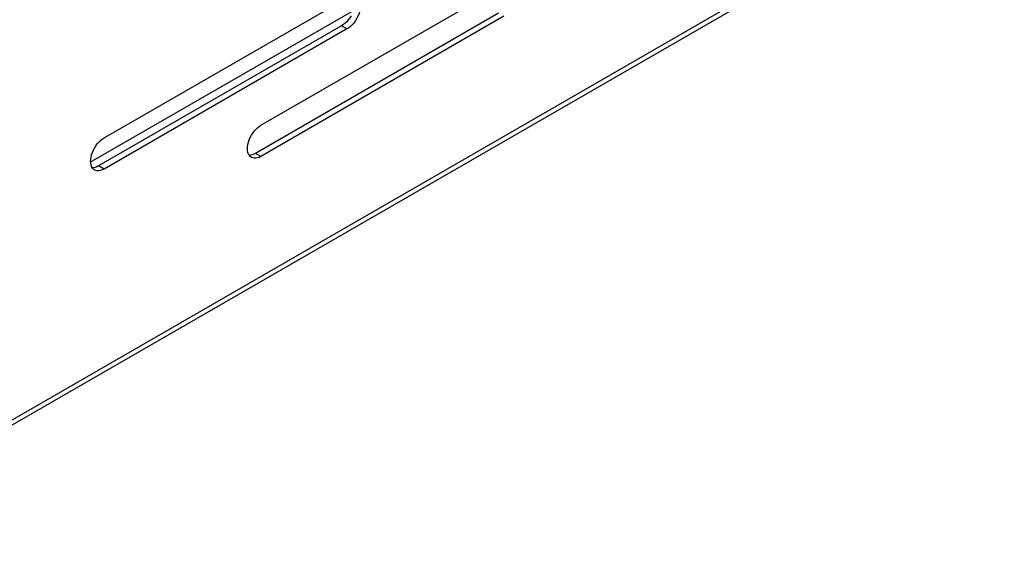
# Model space of a CAD drawing. Units: millimetres. Extents: x -1386 to 4238, y -188 to 5074.
# Drawn here: x 3116 to 3219, y 3569 to 3625 of the extents above; entities that cross this region are included whole.
import ezdxf

# ---------------------------------------------------------------- set-up
doc = ezdxf.new("R2010")
doc.units = ezdxf.units.MM
doc.header["$LTSCALE"] = 19.36
doc.layers.get('0').update_dxf_attribs({"linetype": 'CONTINUOUS'})

msp = doc.modelspace()

# ---------------------------------------------------------------- linework, layer by layer
at = {"color": 7, "linetype": 'Continuous'}
for p, q in [((3380.74, 3736.25), (3091.27, 3569.19)), ((3141.21, 3614.39), (3166.66, 3629.08)), ((3124.77, 3613.07), (3150.22, 3627.76)), ((3123.3, 3610.52), (3150.96, 3626.48)), ((3166.1, 3626.14), (3140.64, 3611.45)), ((3166.66, 3625.82), (3141.21, 3611.13)), ((3149.66, 3624.82), (3124.2, 3610.13)), ((3150.22, 3624.5), (3124.77, 3609.8)), ((3149.85, 3624.95), (3149.66, 3624.82)), ((3140.09, 3611.12), (3139.98, 3611.24)), ((3140.21, 3611.03), (3140.09, 3611.12)), ((3140.35, 3610.97), (3140.21, 3611.03)), ((3141.21, 3611.13), (3141.02, 3611.03)), ((3123.65, 3609.8), (3123.54, 3609.91)), ((3123.77, 3609.7), (3123.65, 3609.8)), ((3123.91, 3609.65), (3123.77, 3609.7)), ((3124.77, 3609.8), (3124.58, 3609.71))]:
    msp.add_line(p, q, dxfattribs=at)
at = {"color": 8, "linetype": 'Continuous'}
for p, q in [((3380.67, 3736.75), (3091.6, 3569.92)), ((3150.22, 3624.5), (3149.66, 3624.82)), ((3141.21, 3611.13), (3140.64, 3611.45)), ((3124.77, 3609.8), (3124.2, 3610.13))]:
    msp.add_line(p, q, dxfattribs=at)
at = {"color": 7, "linetype": 'Continuous'}
for points in [[(3151.64, 3626.94), (3151.62, 3626.73), (3151.59, 3626.49), (3151.53, 3626.26), (3151.45, 3626.02), (3151.34, 3625.78), (3151.22, 3625.55), (3151.08, 3625.33), (3150.93, 3625.12)], [(3150.66, 3625.88), (3150.52, 3625.66), (3150.36, 3625.45), (3150.2, 3625.26), (3150.03, 3625.09), (3149.85, 3624.95)], [(3150.93, 3625.12), (3150.76, 3624.93), (3150.59, 3624.77), (3150.41, 3624.62), (3150.22, 3624.5)], [(3139.79, 3611.94), (3139.81, 3612.16), (3139.84, 3612.39), (3139.9, 3612.63), (3139.98, 3612.87), (3140.09, 3613.11), (3140.21, 3613.34), (3140.35, 3613.56), (3140.5, 3613.77), (3140.67, 3613.96), (3140.84, 3614.12), (3141.02, 3614.27), (3141.21, 3614.39)], [(3123.35, 3610.62), (3123.37, 3610.84), (3123.4, 3611.07), (3123.46, 3611.31), (3123.54, 3611.55), (3123.65, 3611.78), (3123.77, 3612.01), (3123.91, 3612.23), (3124.06, 3612.44), (3124.23, 3612.63), (3124.4, 3612.8), (3124.58, 3612.94), (3124.77, 3613.07)], [(3139.98, 3611.24), (3139.9, 3611.38), (3139.84, 3611.55), (3139.81, 3611.74), (3139.79, 3611.94)], [(3140.64, 3611.45), (3140.45, 3611.36), (3140.27, 3611.3), (3140.1, 3611.26), (3139.97, 3611.26)], [(3141.02, 3611.03), (3140.84, 3610.97), (3140.67, 3610.94), (3140.5, 3610.94), (3140.35, 3610.97)], [(3123.54, 3609.91), (3123.46, 3610.06), (3123.4, 3610.23), (3123.37, 3610.42), (3123.35, 3610.62)], [(3124.2, 3610.13), (3124.01, 3610.04), (3123.83, 3609.97), (3123.66, 3609.94), (3123.53, 3609.94)], [(3124.58, 3609.71), (3124.4, 3609.65), (3124.23, 3609.62), (3124.06, 3609.61), (3123.91, 3609.65)]]:
    msp.add_lwpolyline(points, dxfattribs=at)

doc.saveas('drawing.dxf')
